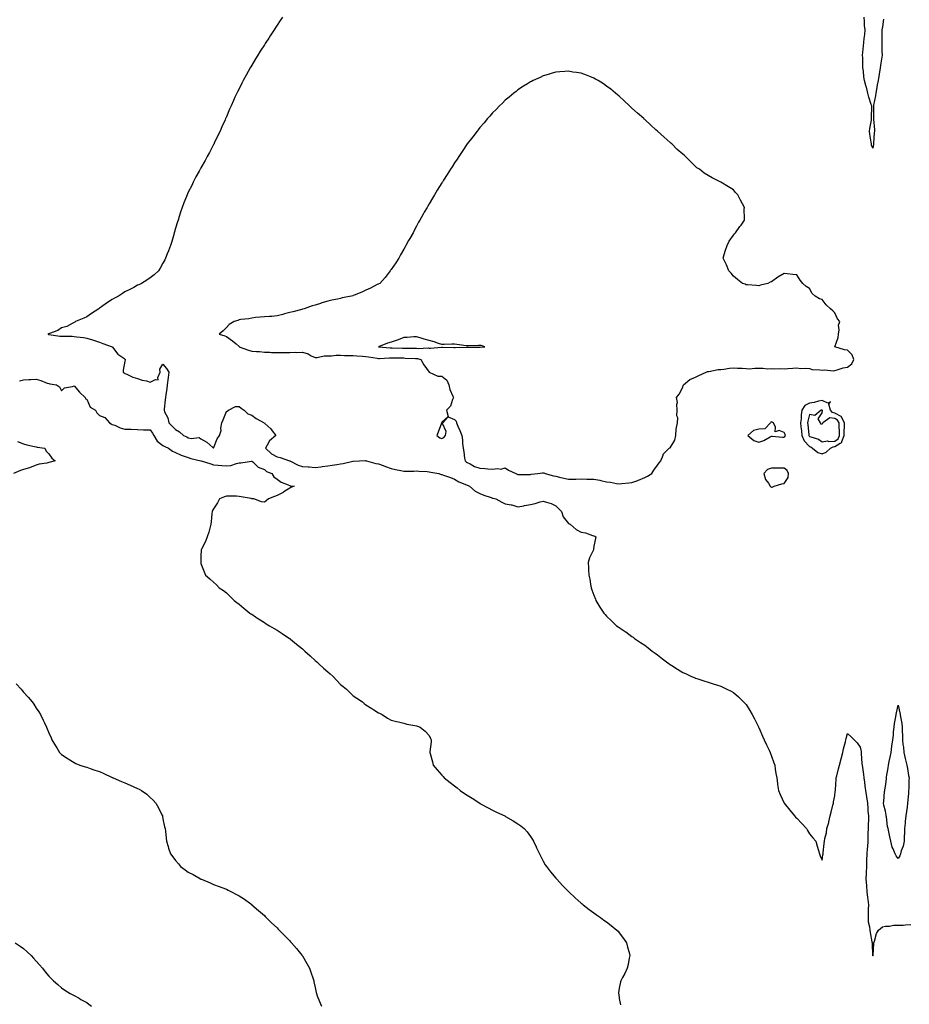
# Model space of a CAD drawing. Units: inches. Extents: x 955283 to 957923, y 7237178 to 7239818.
# Drawn here: x 956245 to 956947, y 7238143 to 7238920 of the extents above; entities that cross this region are included whole.
import ezdxf

# ---------------------------------------------------------------- set-up
doc = ezdxf.new("R2010")
doc.units = ezdxf.units.IN
doc.header["$MEASUREMENT"] = 0
doc.layers.add('Contour_95527237', color=7, linetype='Continuous', true_color=0x51b903)

msp = doc.modelspace()

# ---------------------------------------------------------------- linework, layer by layer
at = {"layer": 'Contour_95527237'}
for points in [[(956452.32, 7238921.92, 3180), (956450.63, 7238919.34, 3180), (956448.05, 7238915.54, 3180), (956446.59, 7238913.38, 3180), (956445.69, 7238911.92, 3180), (956442.69, 7238907.28, 3180), (956441.47, 7238905.34, 3180), (956439.31, 7238901.92, 3180), (956438.81, 7238901.16, 3180), (956438.05, 7238900.03, 3180), (956434.85, 7238895.12, 3180), (956432.77, 7238891.92, 3180), (956430.97, 7238889, 3180), (956428.05, 7238884.08, 3180), (956427.25, 7238882.72, 3180), (956426.8, 7238881.92, 3180), (956425.26, 7238879.13, 3180), (956423.67, 7238876.3, 3180), (956421.34, 7238871.92, 3180), (956420.22, 7238869.75, 3180), (956418.05, 7238865.41, 3180), (956416.89, 7238863.08, 3180), (956416.32, 7238861.92, 3180), (956414.86, 7238858.73, 3180), (956413.7, 7238856.27, 3180), (956411.77, 7238851.92, 3180), (956410.64, 7238849.33, 3180), (956408.05, 7238843.25, 3180), (956407.64, 7238842.33, 3180), (956407.47, 7238841.92, 3180), (956407.03, 7238840.9, 3180), (956404.59, 7238835.38, 3180), (956403.08, 7238831.92, 3180), (956401.47, 7238828.5, 3180), (956398.57, 7238822.44, 3180), (956398.32, 7238821.92, 3180), (956398.24, 7238821.73, 3180), (956398.05, 7238821.39, 3180), (956394.75, 7238815.22, 3180), (956392.96, 7238811.92, 3180), (956391.22, 7238808.75, 3180), (956388.05, 7238803.13, 3180), (956387.61, 7238802.36, 3180), (956387.36, 7238801.92, 3180), (956386.55, 7238800.42, 3180), (956384.09, 7238795.88, 3180), (956381.99, 7238791.92, 3180), (956380.73, 7238789.24, 3180), (956378.05, 7238783.81, 3180), (956377.43, 7238782.54, 3180), (956377.15, 7238781.92, 3180), (956376.56, 7238780.43, 3180), (956374.55, 7238775.42, 3180), (956373.16, 7238771.92, 3180), (956371.91, 7238768.06, 3180), (956370.83, 7238764.7, 3180), (956369.93, 7238761.92, 3180), (956369.51, 7238760.46, 3180), (956368.05, 7238755.5, 3180), (956367.25, 7238752.72, 3180), (956367.02, 7238751.92, 3180), (956366.59, 7238750.46, 3180), (956364.98, 7238744.99, 3180), (956364.09, 7238741.92, 3180), (956362.4, 7238737.57, 3180), (956361.49, 7238735.36, 3180), (956360.12, 7238731.92, 3180), (956359.46, 7238730.51, 3180), (956358.05, 7238727.78, 3180), (956355.91, 7238724.06, 3180), (956354.49, 7238721.92, 3180), (956351.17, 7238718.8, 3180), (956348.05, 7238716.4, 3180), (956345.45, 7238714.52, 3180), (956341.19, 7238711.92, 3180), (956339.07, 7238710.9, 3180), (956338.05, 7238710.47, 3180), (956334.96, 7238708.83, 3180), (956332.48, 7238707.49, 3180), (956328.05, 7238705.25, 3180), (956326.03, 7238703.94, 3180), (956322.96, 7238701.92, 3180), (956319.79, 7238700.18, 3180), (956318.05, 7238699.26, 3180), (956313.61, 7238696.36, 3180), (956309.66, 7238693.53, 3180), (956308.05, 7238692.39, 3180), (956307.77, 7238692.2, 3180), (956307.38, 7238691.92, 3180), (956301.66, 7238688.31, 3180), (956298.05, 7238685.58, 3180), (956295.57, 7238684.4, 3180), (956288.94, 7238681.92, 3180), (956288.54, 7238681.43, 3180), (956288.05, 7238681.01, 3180), (956286.46, 7238680.33, 3180), (956282.12, 7238677.85, 3180), (956278.05, 7238676.79, 3180), (956275.19, 7238674.78, 3180), (956268.57, 7238672.44, 3180), (956268.05, 7238672.19, 3180), (956267.87, 7238672.1, 3180), (956267.24, 7238671.92, 3180), (956267.89, 7238671.76, 3180), (956268.05, 7238671.75, 3180), (956268.23, 7238671.74, 3180), (956276.58, 7238670.45, 3180), (956278.05, 7238670.42, 3180), (956279.64, 7238670.33, 3180), (956286.33, 7238670.2, 3180), (956288.05, 7238670.11, 3180), (956290.09, 7238669.88, 3180), (956295.28, 7238669.15, 3180), (956298.05, 7238668.85, 3180), (956302.59, 7238667.38, 3180), (956303.27, 7238667.14, 3180), (956308.05, 7238665.64, 3180), (956310.72, 7238664.59, 3180), (956318.03, 7238661.94, 3180), (956318.05, 7238661.94, 3180), (956318.08, 7238661.92, 3180), (956318.22, 7238661.75, 3180), (956322.36, 7238656.23, 3180), (956327.1, 7238652.87, 3180), (956328.05, 7238652.13, 3180), (956328.19, 7238652.06, 3180), (956328.37, 7238651.92, 3180), (956328.27, 7238651.7, 3180), (956328.05, 7238650.68, 3180), (956326.56, 7238643.41, 3180), (956326.73, 7238641.92, 3180), (956327.55, 7238641.42, 3180), (956328.05, 7238640.95, 3180), (956329.68, 7238640.29, 3180), (956334.2, 7238638.07, 3180), (956338.05, 7238636.91, 3180), (956341.72, 7238635.59, 3180), (956344.97, 7238635, 3180), (956348.05, 7238634.15, 3180), (956352.22, 7238636.09, 3180), (956354.16, 7238635.81, 3180), (956353.89, 7238637.76, 3180), (956355.83, 7238641.92, 3180), (956355.67, 7238644.3, 3180), (956358.05, 7238648.18, 3180), (956360.93, 7238644.8, 3180), (956362.77, 7238641.92, 3180), (956362.17, 7238637.8, 3180), (956361.33, 7238631.92, 3180), (956361.01, 7238628.96, 3180), (956360.3, 7238624.17, 3180), (956360.03, 7238621.92, 3180), (956359.87, 7238620.1, 3180), (956358.99, 7238612.86, 3180), (956358.89, 7238611.92, 3180), (956359.31, 7238610.66, 3180), (956361.93, 7238605.8, 3180), (956362.61, 7238601.92, 3180), (956365.34, 7238599.21, 3180), (956368.05, 7238596.62, 3180), (956370.99, 7238594.86, 3180), (956374.32, 7238591.92, 3180), (956376.93, 7238590.8, 3180), (956378.05, 7238590.15, 3180), (956380.41, 7238589.56, 3180), (956386.59, 7238590.46, 3180), (956388.05, 7238589.25, 3180), (956392.77, 7238586.64, 3180), (956397.46, 7238582.51, 3180), (956398.05, 7238582.01, 3180), (956400.75, 7238589.22, 3180), (956402.58, 7238591.92, 3180), (956404.07, 7238595.9, 3180), (956403.82, 7238597.69, 3180), (956404.54, 7238601.92, 3180), (956405.52, 7238604.45, 3180), (956408.05, 7238610.83, 3180), (956408.78, 7238611.19, 3180), (956409.77, 7238611.92, 3180), (956415.18, 7238614.79, 3180), (956418.05, 7238614.78, 3180), (956419.67, 7238613.54, 3180), (956422.06, 7238611.92, 3180), (956425.09, 7238608.96, 3180), (956428.05, 7238607.92, 3180), (956431.47, 7238605.34, 3180), (956438, 7238601.92, 3180), (956438.05, 7238601.89, 3180), (956438.52, 7238601.45, 3180), (956443.26, 7238597.13, 3180), (956444.21, 7238595.76, 3180), (956447.09, 7238591.92, 3180), (956442.12, 7238587.85, 3180), (956440.38, 7238584.25, 3180), (956438.95, 7238581.92, 3180), (956443.71, 7238577.58, 3180), (956448.05, 7238575.2, 3180), (956450.62, 7238574.49, 3180), (956457.95, 7238572.02, 3180), (956458.05, 7238571.99, 3180), (956458.11, 7238571.98, 3180), (956458.21, 7238571.92, 3180), (956464.78, 7238568.65, 3180), (956468.05, 7238567.6, 3180), (956472.72, 7238567.25, 3180), (956473.35, 7238567.22, 3180), (956478.05, 7238566.84, 3180), (956482.67, 7238567.3, 3180), (956483.63, 7238567.5, 3180), (956488.05, 7238568.02, 3180), (956491.48, 7238568.49, 3180), (956495.34, 7238569.21, 3180), (956498.05, 7238569.62, 3180), (956500.08, 7238569.89, 3180), (956507.85, 7238571.72, 3180), (956508.05, 7238571.75, 3180), (956508.21, 7238571.76, 3180), (956513.05, 7238571.92, 3180), (956517.79, 7238572.18, 3180), (956518.05, 7238572.17, 3180), (956518.2, 7238572.07, 3180), (956518.66, 7238571.92, 3180), (956526.11, 7238569.98, 3180), (956528.05, 7238569.61, 3180), (956531.77, 7238568.2, 3180), (956533.6, 7238567.47, 3180), (956538.05, 7238565.91, 3180), (956541.41, 7238565.28, 3180), (956545.62, 7238564.35, 3180), (956548.05, 7238563.86, 3180), (956550.03, 7238563.9, 3180), (956556.02, 7238563.95, 3180), (956558.05, 7238564, 3180), (956559.97, 7238563.84, 3180), (956566.52, 7238563.45, 3180), (956568.05, 7238563.34, 3180), (956569.29, 7238563.16, 3180), (956575.56, 7238561.92, 3180), (956577.42, 7238561.3, 3180), (956578.05, 7238561.09, 3180), (956579.34, 7238560.63, 3180), (956585, 7238558.87, 3180), (956588.05, 7238557.62, 3180), (956591.57, 7238555.44, 3180), (956596.27, 7238553.7, 3180), (956598.05, 7238552.89, 3180), (956598.72, 7238552.59, 3180), (956599.86, 7238551.92, 3180), (956604.25, 7238548.12, 3180), (956608.05, 7238546.3, 3180), (956611.16, 7238545.03, 3180), (956616.93, 7238543.04, 3180), (956618.05, 7238542.62, 3180), (956618.61, 7238542.48, 3180), (956620.56, 7238541.92, 3180), (956625.44, 7238539.31, 3180), (956628.05, 7238538.2, 3180), (956632.75, 7238537.22, 3180), (956633.32, 7238537.19, 3180), (956638.05, 7238535.75, 3180), (956642.68, 7238536.55, 3180), (956643.33, 7238536.64, 3180), (956648.05, 7238537.56, 3180), (956651.55, 7238538.42, 3180), (956655.73, 7238539.6, 3180), (956658.05, 7238540.2, 3180), (956660.71, 7238539.26, 3180), (956664.41, 7238538.28, 3180), (956668.05, 7238536.59, 3180), (956670.35, 7238534.22, 3180), (956672.53, 7238531.92, 3180), (956673.86, 7238527.73, 3180), (956678.05, 7238522.59, 3180), (956678.46, 7238522.33, 3180), (956679.23, 7238521.92, 3180), (956684.09, 7238517.96, 3180), (956688.05, 7238515.82, 3180), (956691.32, 7238515.19, 3180), (956696.98, 7238512.99, 3180), (956698.05, 7238512.71, 3180), (956698.69, 7238512.56, 3180), (956699.64, 7238511.92, 3180), (956699.19, 7238510.78, 3180), (956698.05, 7238504.59, 3180), (956697.62, 7238502.35, 3180), (956697.62, 7238501.92, 3180), (956697.34, 7238501.21, 3180), (956694.59, 7238495.38, 3180), (956693.51, 7238491.92, 3180), (956693.83, 7238487.7, 3180), (956693.82, 7238486.15, 3180), (956694.04, 7238481.92, 3180), (956694.74, 7238478.61, 3180), (956695.38, 7238474.59, 3180), (956695.9, 7238471.92, 3180), (956696.48, 7238470.35, 3180), (956698.05, 7238465.99, 3180), (956699.14, 7238463.01, 3180), (956699.55, 7238461.92, 3180), (956701.98, 7238457.99, 3180), (956702.78, 7238456.65, 3180), (956705.88, 7238451.92, 3180), (956706.91, 7238450.78, 3180), (956708.05, 7238449.59, 3180), (956711.91, 7238445.78, 3180), (956715.9, 7238441.92, 3180), (956717.17, 7238441.04, 3180), (956718.05, 7238440.46, 3180), (956722.69, 7238437.28, 3180), (956723.12, 7238436.99, 3180), (956728.05, 7238433.54, 3180), (956728.94, 7238432.81, 3180), (956729.98, 7238431.92, 3180), (956734.89, 7238428.76, 3180), (956738.05, 7238426.65, 3180), (956740.75, 7238424.62, 3180), (956744.09, 7238421.92, 3180), (956746.42, 7238420.29, 3180), (956748.05, 7238419.08, 3180), (956752.04, 7238415.91, 3180), (956757.31, 7238411.92, 3180), (956757.74, 7238411.61, 3180), (956758.05, 7238411.39, 3180), (956759.51, 7238410.46, 3180), (956763.82, 7238407.69, 3180), (956768.05, 7238405.14, 3180), (956770.26, 7238404.13, 3180), (956775.11, 7238401.92, 3180), (956777.15, 7238401.02, 3180), (956778.05, 7238400.64, 3180), (956779.95, 7238400.02, 3180), (956784.61, 7238398.48, 3180), (956788.05, 7238397.35, 3180), (956792.2, 7238396.07, 3180), (956794.68, 7238395.29, 3180), (956798.05, 7238394.22, 3180), (956799.6, 7238393.47, 3180), (956802.86, 7238391.92, 3180), (956806.33, 7238390.2, 3180), (956808.05, 7238389.25, 3180), (956811.97, 7238385.84, 3180), (956816.11, 7238381.92, 3180), (956817.05, 7238380.92, 3180), (956818.05, 7238379.74, 3180), (956821.08, 7238374.95, 3180), (956822.79, 7238371.92, 3180), (956824.59, 7238368.46, 3180), (956827.83, 7238362.14, 3180), (956827.94, 7238361.92, 3180), (956827.97, 7238361.84, 3180), (956828.05, 7238361.69, 3180), (956830.98, 7238354.85, 3180), (956832.38, 7238351.92, 3180), (956834.07, 7238347.94, 3180), (956836.23, 7238343.74, 3180), (956837.1, 7238341.92, 3180), (956837.31, 7238341.18, 3180), (956838.05, 7238339.17, 3180), (956839.88, 7238333.75, 3180), (956840.64, 7238331.92, 3180), (956841.12, 7238328.85, 3180), (956841.61, 7238325.48, 3180), (956842.19, 7238321.92, 3180), (956842.84, 7238317.13, 3180), (956842.89, 7238316.76, 3180), (956843.55, 7238311.92, 3180), (956844.96, 7238308.83, 3180), (956848, 7238301.97, 3180), (956848.03, 7238301.9, 3180), (956848.05, 7238301.88, 3180), (956852.63, 7238296.5, 3180), (956856.3, 7238291.92, 3180), (956857.13, 7238291, 3180), (956858.05, 7238290.03, 3180), (956862.1, 7238285.97, 3180), (956865.72, 7238281.92, 3180), (956866.53, 7238280.4, 3180), (956868.05, 7238277.66, 3180), (956870.77, 7238274.64, 3180), (956873.05, 7238271.92, 3180), (956874.22, 7238268.09, 3180), (956875.21, 7238264.76, 3180), (956876.07, 7238261.92, 3180), (956876.46, 7238260.33, 3180), (956878.05, 7238256.92, 3180), (956878.69, 7238261.28, 3180), (956878.8, 7238261.92, 3180), (956878.87, 7238262.74, 3180), (956879.69, 7238270.28, 3180), (956879.81, 7238271.92, 3180), (956880.19, 7238274.06, 3180), (956881.36, 7238278.61, 3180), (956881.87, 7238281.92, 3180), (956883.23, 7238286.74, 3180), (956883.3, 7238287.17, 3180), (956884.47, 7238291.92, 3180), (956885.19, 7238294.78, 3180), (956886.54, 7238300.41, 3180), (956886.91, 7238301.92, 3180), (956887, 7238302.97, 3180), (956888.05, 7238307.85, 3180), (956888.42, 7238311.55, 3180), (956888.48, 7238311.92, 3180), (956888.55, 7238312.42, 3180), (956889.03, 7238320.94, 3180), (956889.17, 7238321.92, 3180), (956889.55, 7238323.42, 3180), (956890.97, 7238329, 3180), (956891.68, 7238331.92, 3180), (956892.99, 7238336.86, 3180), (956893.01, 7238336.96, 3180), (956894.39, 7238341.92, 3180), (956895.01, 7238344.96, 3180), (956896.47, 7238350.34, 3180), (956896.83, 7238351.92, 3180), (956896.96, 7238353.01, 3180), (956898.05, 7238356.81, 3180), (956900.65, 7238354.52, 3180), (956903.27, 7238351.92, 3180), (956905.7, 7238349.57, 3180), (956908.05, 7238346.24, 3180), (956908.73, 7238342.6, 3180), (956908.79, 7238341.92, 3180), (956908.87, 7238341.1, 3180), (956909.46, 7238333.33, 3180), (956909.59, 7238331.92, 3180), (956909.82, 7238330.15, 3180), (956910.63, 7238324.5, 3180), (956910.94, 7238321.92, 3180), (956911.36, 7238318.61, 3180), (956911.79, 7238315.66, 3180), (956912.26, 7238311.92, 3180), (956913.01, 7238306.96, 3180), (956913.02, 7238306.89, 3180), (956913.79, 7238301.92, 3180), (956914.13, 7238298, 3180), (956914.21, 7238295.76, 3180), (956914.52, 7238291.92, 3180), (956914.5, 7238288.37, 3180), (956914.38, 7238285.59, 3180), (956914.35, 7238281.92, 3180), (956914.2, 7238278.07, 3180), (956914.17, 7238275.8, 3180), (956914.02, 7238271.92, 3180), (956913.71, 7238267.58, 3180), (956913.63, 7238266.34, 3180), (956913.31, 7238261.92, 3180), (956913.12, 7238256.99, 3180), (956913.12, 7238256.85, 3180), (956912.91, 7238251.92, 3180), (956912.74, 7238247.23, 3180), (956912.72, 7238246.59, 3180), (956912.54, 7238241.92, 3180), (956912.91, 7238237.06, 3180), (956912.92, 7238236.79, 3180), (956913.33, 7238231.92, 3180), (956913.76, 7238227.63, 3180), (956914.05, 7238225.92, 3180), (956914.51, 7238221.92, 3180), (956914.41, 7238218.28, 3180), (956914.4, 7238215.57, 3180), (956914.3, 7238211.92, 3180), (956914.45, 7238208.32, 3180), (956915.5, 7238204.47, 3180), (956915.68, 7238201.92, 3180), (956915.97, 7238199.84, 3180), (956917.31, 7238192.66, 3180), (956917.42, 7238191.92, 3180), (956917.46, 7238191.33, 3180), (956917.85, 7238182.12, 3180), (956917.87, 7238181.92, 3180), (956918.05, 7238181.46, 3180), (956918.2, 7238181.77, 3180), (956918.25, 7238181.92, 3180), (956918.26, 7238182.13, 3180), (956918.71, 7238191.26, 3180), (956918.77, 7238191.92, 3180), (956919.22, 7238193.09, 3180), (956920.83, 7238199.14, 3180), (956922.38, 7238201.92, 3180), (956925.53, 7238204.44, 3180), (956928.05, 7238204.98, 3180), (956931.07, 7238204.94, 3180), (956934.31, 7238205.66, 3180), (956938.05, 7238205.64, 3180), (956942.01, 7238205.88, 3180), (956943.89, 7238206.08, 3180), (956948.05, 7238206.31, 3180)], [(956926.51, 7238920.38, 3180), (956925.55, 7238914.42, 3180), (956925.13, 7238911.92, 3180), (956925.11, 7238908.98, 3180), (956925.07, 7238904.9, 3180), (956925.05, 7238901.92, 3180), (956925.21, 7238899.08, 3180), (956925.14, 7238894.83, 3180), (956925.28, 7238891.92, 3180), (956924.83, 7238888.7, 3180), (956924.3, 7238885.67, 3180), (956923.83, 7238881.92, 3180), (956923.04, 7238876.93, 3180), (956923.04, 7238876.91, 3180), (956922.19, 7238871.92, 3180), (956921.44, 7238868.53, 3180), (956921, 7238864.87, 3180), (956920.45, 7238861.92, 3180), (956920.08, 7238859.89, 3180), (956918.64, 7238852.51, 3180), (956918.53, 7238851.92, 3180), (956918.52, 7238851.45, 3180), (956918.57, 7238842.44, 3180), (956918.57, 7238841.4, 3180), (956919.23, 7238833.1, 3180), (956919.24, 7238831.92, 3180), (956919.15, 7238830.82, 3180), (956918.57, 7238822.44, 3180), (956918.53, 7238821.92, 3180), (956918.47, 7238821.5, 3180), (956918.05, 7238818.57, 3180), (956917.05, 7238820.92, 3180), (956916.86, 7238821.92, 3180), (956916.72, 7238823.25, 3180), (956915.71, 7238829.58, 3180), (956915.49, 7238831.92, 3180), (956915.79, 7238834.18, 3180), (956916.88, 7238840.75, 3180), (956917.04, 7238841.92, 3180), (956917.09, 7238842.88, 3180), (956917.17, 7238851.04, 3180), (956917.21, 7238851.92, 3180), (956916.85, 7238853.12, 3180), (956914.95, 7238858.82, 3180), (956914.14, 7238861.92, 3180), (956912.96, 7238866.83, 3180), (956912.88, 7238867.09, 3180), (956911.59, 7238871.92, 3180), (956910.98, 7238874.85, 3180), (956910.61, 7238879.36, 3180), (956910.17, 7238881.92, 3180), (956910.05, 7238883.92, 3180), (956910.02, 7238889.95, 3180), (956909.92, 7238891.92, 3180), (956910.15, 7238894.02, 3180), (956910.7, 7238899.27, 3180), (956911.01, 7238901.92, 3180), (956911.22, 7238905.09, 3180), (956911.64, 7238908.33, 3180), (956911.86, 7238911.92, 3180), (956911.54, 7238915.41, 3180), (956911.44, 7238918.53, 3180), (956911.17, 7238921.92, 3180)], [(956244.94, 7238635.03, 3179), (956248.05, 7238635.8, 3179), (956252.15, 7238636.02, 3179), (956253.73, 7238636.24, 3179), (956258.05, 7238636.42, 3179), (956261.59, 7238635.46, 3179), (956266.59, 7238633.38, 3179), (956268.05, 7238632.88, 3179), (956268.9, 7238632.77, 3179), (956273.95, 7238631.92, 3179), (956276.36, 7238630.23, 3179), (956278.05, 7238627.31, 3179), (956280.31, 7238629.66, 3179), (956286.7, 7238630.57, 3179), (956288.05, 7238631.12, 3179), (956292.24, 7238626.11, 3179), (956296.63, 7238621.92, 3179), (956297.01, 7238620.88, 3179), (956298.05, 7238620.64, 3179), (956300.57, 7238614.44, 3179), (956304.72, 7238611.92, 3179), (956305.92, 7238609.79, 3179), (956308.05, 7238607.8, 3179), (956312.19, 7238606.06, 3179), (956316.01, 7238601.92, 3179), (956317.29, 7238601.16, 3179), (956318.05, 7238600.72, 3179), (956319.97, 7238600, 3179), (956324.19, 7238598.06, 3179), (956328.05, 7238596.98, 3179), (956333, 7238596.87, 3179), (956333.09, 7238596.88, 3179), (956338.05, 7238596.8, 3179), (956342.7, 7238596.57, 3179), (956343.4, 7238596.57, 3179), (956348.05, 7238596.35, 3179), (956349.87, 7238593.74, 3179), (956350.87, 7238591.92, 3179), (956353.51, 7238587.38, 3179), (956358.05, 7238583.97, 3179), (956359.42, 7238583.29, 3179), (956362.37, 7238581.92, 3179), (956365.66, 7238579.53, 3179), (956368.05, 7238578.59, 3179), (956372.47, 7238576.34, 3179), (956374, 7238575.97, 3179), (956378.05, 7238574.54, 3179), (956379.98, 7238573.85, 3179), (956388.03, 7238571.94, 3179), (956388.07, 7238571.94, 3179), (956388.19, 7238571.92, 3179), (956395.7, 7238569.57, 3179), (956398.05, 7238568.85, 3179), (956401.48, 7238568.49, 3179), (956404.49, 7238568.36, 3179), (956408.05, 7238567.93, 3179), (956411.59, 7238568.38, 3179), (956416.12, 7238569.99, 3179), (956418.05, 7238570.36, 3179), (956419.49, 7238570.48, 3179), (956427.95, 7238571.82, 3179), (956428.05, 7238571.83, 3179), (956428.84, 7238571.13, 3179), (956433.2, 7238567.07, 3179), (956438.05, 7238565.05, 3179), (956439.79, 7238563.66, 3179), (956443.92, 7238561.92, 3179), (956445.45, 7238559.32, 3179), (956448.05, 7238557.5, 3179), (956451.29, 7238555.16, 3179), (956456.94, 7238553.03, 3179), (956458.05, 7238552.51, 3179), (956458.45, 7238552.32, 3179), (956461.51, 7238551.92, 3179), (956459.02, 7238550.95, 3179), (956458.05, 7238550.5, 3179), (956454.22, 7238548.09, 3179), (956452.83, 7238547.14, 3179), (956448.05, 7238544.73, 3179), (956446.07, 7238543.9, 3179), (956441.37, 7238541.92, 3179), (956439.54, 7238540.43, 3179), (956438.05, 7238539.48, 3179), (956435.83, 7238539.7, 3179), (956429.87, 7238541.92, 3179), (956428.28, 7238542.15, 3179), (956428.05, 7238542.14, 3179), (956427.76, 7238542.21, 3179), (956419.64, 7238543.51, 3179), (956418.05, 7238543.91, 3179), (956415.96, 7238544.01, 3179), (956410.15, 7238544.02, 3179), (956408.05, 7238544.13, 3179), (956406.47, 7238543.5, 3179), (956402.53, 7238541.92, 3179), (956401.06, 7238538.91, 3179), (956398.05, 7238534.2, 3179), (956397.15, 7238532.82, 3179), (956396.84, 7238531.92, 3179), (956396.68, 7238530.55, 3179), (956396.19, 7238523.78, 3179), (956395.95, 7238521.92, 3179), (956395.02, 7238518.89, 3179), (956394.25, 7238515.72, 3179), (956392.85, 7238511.92, 3179), (956391.61, 7238508.36, 3179), (956388.51, 7238502.38, 3179), (956388.3, 7238501.92, 3179), (956388.3, 7238501.67, 3179), (956388.05, 7238496.92, 3179), (956387.86, 7238492.11, 3179), (956387.84, 7238491.92, 3179), (956387.86, 7238491.73, 3179), (956388.05, 7238491.1, 3179), (956390.55, 7238484.42, 3179), (956391.62, 7238481.92, 3179), (956395, 7238478.87, 3179), (956398.05, 7238476.18, 3179), (956400.31, 7238474.18, 3179), (956402.46, 7238471.92, 3179), (956405.75, 7238469.62, 3179), (956408.05, 7238467.77, 3179), (956411.13, 7238465, 3179), (956414.31, 7238461.92, 3179), (956416.43, 7238460.3, 3179), (956418.05, 7238459.01, 3179), (956421.88, 7238455.75, 3179), (956426.67, 7238451.92, 3179), (956427.46, 7238451.33, 3179), (956428.05, 7238450.95, 3179), (956431.1, 7238448.87, 3179), (956433.39, 7238447.26, 3179), (956438.05, 7238444.49, 3179), (956439.59, 7238443.46, 3179), (956442.13, 7238441.92, 3179), (956445.81, 7238439.68, 3179), (956448.05, 7238438.54, 3179), (956451.98, 7238435.85, 3179), (956457.91, 7238431.92, 3179), (956457.99, 7238431.86, 3179), (956458.05, 7238431.82, 3179), (956458.59, 7238431.38, 3179), (956463.49, 7238427.36, 3179), (956468.05, 7238423.71, 3179), (956469.03, 7238422.9, 3179), (956470.09, 7238421.92, 3179), (956474.2, 7238418.07, 3179), (956478.05, 7238414.61, 3179), (956479.5, 7238413.37, 3179), (956481.09, 7238411.92, 3179), (956484.65, 7238408.52, 3179), (956488.05, 7238405.47, 3179), (956490, 7238403.87, 3179), (956492.3, 7238401.92, 3179), (956495.02, 7238398.89, 3179), (956498.05, 7238395.69, 3179), (956500.14, 7238394.01, 3179), (956502.74, 7238391.92, 3179), (956505.41, 7238389.28, 3179), (956508.05, 7238386.72, 3179), (956510.93, 7238384.8, 3179), (956515.36, 7238381.92, 3179), (956516.79, 7238380.66, 3179), (956518.05, 7238379.59, 3179), (956522.74, 7238376.61, 3179), (956524.35, 7238375.62, 3179), (956528.05, 7238373.35, 3179), (956528.98, 7238372.85, 3179), (956531.04, 7238371.92, 3179), (956535.22, 7238369.09, 3179), (956538.05, 7238367.56, 3179), (956542.41, 7238366.28, 3179), (956543.92, 7238366.05, 3179), (956548.05, 7238365.05, 3179), (956550.44, 7238364.31, 3179), (956556.72, 7238363.25, 3179), (956558.05, 7238362.91, 3179), (956558.74, 7238362.61, 3179), (956560.83, 7238361.92, 3179), (956564.82, 7238358.69, 3179), (956568.05, 7238355.25, 3179), (956569.11, 7238352.98, 3179), (956569.65, 7238351.92, 3179), (956569.5, 7238350.47, 3179), (956568.63, 7238342.5, 3179), (956568.56, 7238341.92, 3179), (956568.71, 7238341.26, 3179), (956570.66, 7238334.53, 3179), (956571.17, 7238331.92, 3179), (956574.48, 7238328.35, 3179), (956578.05, 7238324.18, 3179), (956579.08, 7238322.95, 3179), (956579.83, 7238321.92, 3179), (956584.52, 7238318.39, 3179), (956588.05, 7238315.73, 3179), (956590.15, 7238314.02, 3179), (956592.62, 7238311.92, 3179), (956595.82, 7238309.69, 3179), (956598.05, 7238308.27, 3179), (956601.94, 7238305.81, 3179), (956608, 7238301.92, 3179), (956608.03, 7238301.9, 3179), (956608.05, 7238301.88, 3179), (956608.13, 7238301.84, 3179), (956614.47, 7238298.34, 3179), (956618.05, 7238296.43, 3179), (956621.13, 7238295, 3179), (956627.83, 7238291.92, 3179), (956627.97, 7238291.84, 3179), (956628.05, 7238291.78, 3179), (956628.38, 7238291.59, 3179), (956634.28, 7238288.15, 3179), (956638.05, 7238285.63, 3179), (956640.29, 7238284.16, 3179), (956643.12, 7238281.92, 3179), (956645.38, 7238279.25, 3179), (956648.05, 7238275.65, 3179), (956649.54, 7238273.41, 3179), (956650.45, 7238271.92, 3179), (956652.45, 7238267.52, 3179), (956652.82, 7238266.69, 3179), (956655.01, 7238261.92, 3179), (956656.04, 7238259.91, 3179), (956658.05, 7238256.24, 3179), (956659.54, 7238253.41, 3179), (956660.52, 7238251.92, 3179), (956663.85, 7238247.72, 3179), (956668.05, 7238242.93, 3179), (956668.48, 7238242.35, 3179), (956668.83, 7238241.92, 3179), (956673.26, 7238237.13, 3179), (956678.05, 7238232.21, 3179), (956678.19, 7238232.06, 3179), (956678.32, 7238231.92, 3179), (956683.33, 7238227.2, 3179), (956688.05, 7238223.05, 3179), (956688.67, 7238222.54, 3179), (956689.44, 7238221.92, 3179), (956694.25, 7238218.12, 3179), (956698.05, 7238215.47, 3179), (956700.13, 7238214, 3179), (956703.25, 7238211.92, 3179), (956705.89, 7238209.76, 3179), (956708.05, 7238208.25, 3179), (956711.53, 7238205.4, 3179), (956716.17, 7238201.92, 3179), (956717.02, 7238200.89, 3179), (956718.05, 7238199.83, 3179), (956721.28, 7238195.15, 3179), (956723.64, 7238191.92, 3179), (956724.49, 7238188.36, 3179), (956725.78, 7238184.19, 3179), (956726.35, 7238181.92, 3179), (956725.85, 7238179.72, 3179), (956725.13, 7238174.84, 3179), (956724.36, 7238171.92, 3179), (956722.29, 7238167.68, 3179), (956720.63, 7238164.5, 3179), (956719.32, 7238161.92, 3179), (956719.03, 7238160.94, 3179), (956718.05, 7238156.06, 3179), (956717.49, 7238152.48, 3179), (956717.45, 7238151.92, 3179), (956717.56, 7238151.43, 3179), (956718.05, 7238147.78, 3179), (956718.92, 7238142.79, 3179)], [(956243.42, 7238587.29, 3178), (956248.05, 7238585.34, 3178), (956250.68, 7238584.55, 3178), (956256.7, 7238583.27, 3178), (956258.05, 7238582.91, 3178), (956258.95, 7238582.82, 3178), (956264.89, 7238581.92, 3178), (956265.81, 7238579.68, 3178), (956268.05, 7238577.57, 3178), (956270.35, 7238574.22, 3178), (956272.9, 7238571.92, 3178), (956269.03, 7238570.94, 3178), (956268.05, 7238570.71, 3178), (956266.41, 7238570.28, 3178), (956260.49, 7238569.48, 3178), (956258.05, 7238568.6, 3178), (956253.28, 7238566.69, 3178), (956252.69, 7238566.56, 3178), (956248.05, 7238565.16, 3178), (956245.57, 7238564.4, 3178), (956240.1, 7238561.92, 3178)], [(956242.21, 7238396.08, 3178), (956246.11, 7238391.92, 3178), (956246.97, 7238390.84, 3178), (956248.05, 7238389.62, 3178), (956251.7, 7238385.57, 3178), (956254.81, 7238381.92, 3178), (956256.09, 7238379.96, 3178), (956258.05, 7238376.96, 3178), (956260.14, 7238374.01, 3178), (956261.46, 7238371.92, 3178), (956263.64, 7238367.51, 3178), (956264.65, 7238365.32, 3178), (956266.27, 7238361.92, 3178), (956266.81, 7238360.68, 3178), (956268.05, 7238357.33, 3178), (956269.76, 7238353.63, 3178), (956270.5, 7238351.92, 3178), (956273.39, 7238347.26, 3178), (956274.27, 7238345.7, 3178), (956276.47, 7238341.92, 3178), (956277.27, 7238341.14, 3178), (956278.05, 7238340.32, 3178), (956282.42, 7238337.55, 3178), (956283.19, 7238337.06, 3178), (956288.05, 7238333.93, 3178), (956289.42, 7238333.29, 3178), (956292.48, 7238331.92, 3178), (956296.78, 7238330.65, 3178), (956298.05, 7238330.3, 3178), (956300.52, 7238329.45, 3178), (956304.25, 7238328.12, 3178), (956308.05, 7238326.88, 3178), (956311.39, 7238325.26, 3178), (956317.37, 7238322.6, 3178), (956318.05, 7238322.29, 3178), (956318.29, 7238322.16, 3178), (956318.78, 7238321.92, 3178), (956325.25, 7238319.12, 3178), (956328.05, 7238317.92, 3178), (956332.27, 7238316.14, 3178), (956335.17, 7238314.8, 3178), (956338.05, 7238313.5, 3178), (956339.16, 7238313.03, 3178), (956341.24, 7238311.92, 3178), (956345.23, 7238309.1, 3178), (956348.05, 7238306.54, 3178), (956350.46, 7238304.33, 3178), (956352.56, 7238301.92, 3178), (956354.53, 7238298.4, 3178), (956357.22, 7238292.75, 3178), (956357.63, 7238291.92, 3178), (956357.69, 7238291.56, 3178), (956358.05, 7238289.6, 3178), (956359.4, 7238283.27, 3178), (956359.73, 7238281.92, 3178), (956359.99, 7238279.98, 3178), (956360.57, 7238274.44, 3178), (956360.88, 7238271.92, 3178), (956362.12, 7238267.85, 3178), (956362.51, 7238266.38, 3178), (956364.01, 7238261.92, 3178), (956365.78, 7238259.65, 3178), (956368.05, 7238256.65, 3178), (956370.25, 7238254.12, 3178), (956371.94, 7238251.92, 3178), (956375.55, 7238249.42, 3178), (956378.05, 7238247.52, 3178), (956381.79, 7238245.66, 3178), (956387.6, 7238242.37, 3178), (956388.05, 7238242.13, 3178), (956388.2, 7238242.07, 3178), (956388.51, 7238241.92, 3178), (956395.35, 7238239.22, 3178), (956398.05, 7238237.9, 3178), (956402.51, 7238236.38, 3178), (956404.44, 7238235.53, 3178), (956408.05, 7238234.1, 3178), (956409.5, 7238233.37, 3178), (956412.03, 7238231.92, 3178), (956416.11, 7238229.98, 3178), (956418.05, 7238228.95, 3178), (956422.29, 7238226.16, 3178), (956427.36, 7238222.61, 3178), (956428.05, 7238222.13, 3178), (956428.17, 7238222.04, 3178), (956428.28, 7238221.92, 3178), (956433.53, 7238217.4, 3178), (956438.05, 7238213.3, 3178), (956438.72, 7238212.59, 3178), (956439.36, 7238211.92, 3178), (956443.76, 7238207.63, 3178), (956448.05, 7238203.55, 3178), (956448.85, 7238202.72, 3178), (956449.61, 7238201.92, 3178), (956453.85, 7238197.72, 3178), (956458.05, 7238193.44, 3178), (956458.78, 7238192.65, 3178), (956459.4, 7238191.92, 3178), (956463.39, 7238187.26, 3178), (956466.53, 7238183.44, 3178), (956467.79, 7238181.92, 3178), (956467.89, 7238181.76, 3178), (956468.05, 7238181.52, 3178), (956471.62, 7238175.49, 3178), (956473.59, 7238171.92, 3178), (956474.75, 7238168.62, 3178), (956476.47, 7238163.5, 3178), (956477.01, 7238161.92, 3178), (956477.15, 7238161.02, 3178), (956478.05, 7238156.5, 3178), (956478.88, 7238152.75, 3178), (956479.11, 7238151.92, 3178), (956479.83, 7238150.14, 3178), (956481.55, 7238145.42, 3178), (956483.16, 7238141.92, 3178)], [(956241.48, 7238191.92, 3177), (956245.3, 7238189.17, 3177), (956248.05, 7238187.22, 3177), (956250.85, 7238184.72, 3177), (956254.09, 7238181.92, 3177), (956255.94, 7238179.81, 3177), (956258.05, 7238177.4, 3177), (956260.61, 7238174.48, 3177), (956263.03, 7238171.92, 3177), (956265.18, 7238169.05, 3177), (956268.05, 7238165.41, 3177), (956269.8, 7238163.67, 3177), (956271.74, 7238161.92, 3177), (956275.01, 7238158.88, 3177), (956278.05, 7238156.27, 3177), (956280.64, 7238154.51, 3177), (956284.74, 7238151.92, 3177), (956286.91, 7238150.78, 3177), (956288.05, 7238150.16, 3177), (956291.91, 7238148.06, 3177), (956293.38, 7238147.25, 3177), (956298.05, 7238144.69, 3177), (956299.62, 7238143.49, 3177), (956301.64, 7238141.92, 3177)]]:
    msp.add_polyline3d(points, dxfattribs=at)
for points in [[(956738.05, 7238558.81, 3181), (956740.18, 7238559.79, 3181), (956743.79, 7238561.92, 3181), (956745.23, 7238564.74, 3181), (956748.05, 7238568.61, 3181), (956749.52, 7238570.45, 3181), (956750.87, 7238571.92, 3181), (956752.67, 7238576.54, 3181), (956752.77, 7238577.2, 3181), (956757.25, 7238581.92, 3181), (956757.79, 7238582.18, 3181), (956758.05, 7238582.2, 3181), (956761.8, 7238588.17, 3181), (956762.52, 7238591.92, 3181), (956763.01, 7238596.88, 3181), (956762.99, 7238596.98, 3181), (956763.88, 7238601.92, 3181), (956764.18, 7238605.79, 3181), (956763.52, 7238607.39, 3181), (956763.66, 7238611.92, 3181), (956763.39, 7238616.58, 3181), (956764.05, 7238617.92, 3181), (956763.21, 7238621.92, 3181), (956765.29, 7238624.68, 3181), (956768.05, 7238630.11, 3181), (956768.51, 7238631.46, 3181), (956768.68, 7238631.92, 3181), (956773.8, 7238636.17, 3181), (956778.05, 7238638.07, 3181), (956780.78, 7238639.19, 3181), (956786.66, 7238641.92, 3181), (956787.64, 7238642.33, 3181), (956788.05, 7238642.42, 3181), (956788.6, 7238642.47, 3181), (956796.01, 7238643.96, 3181), (956798.05, 7238644.12, 3181), (956800.47, 7238644.34, 3181), (956804.86, 7238645.11, 3181), (956808.05, 7238645.37, 3181), (956811.3, 7238645.17, 3181), (956814.94, 7238645.03, 3181), (956818.05, 7238644.86, 3181), (956820.79, 7238644.66, 3181), (956824.82, 7238645.15, 3181), (956828.05, 7238645, 3181), (956831.19, 7238645.06, 3181), (956835.32, 7238644.65, 3181), (956838.05, 7238644.72, 3181), (956840.8, 7238644.67, 3181), (956845.27, 7238644.7, 3181), (956848.05, 7238644.65, 3181), (956851.01, 7238644.88, 3181), (956854.92, 7238645.05, 3181), (956858.05, 7238645.31, 3181), (956861.06, 7238644.93, 3181), (956864.9, 7238645.07, 3181), (956868.05, 7238644.78, 3181), (956870.1, 7238643.97, 3181), (956876.17, 7238643.8, 3181), (956878.05, 7238643.38, 3181), (956879.82, 7238643.69, 3181), (956887, 7238642.97, 3181), (956888.05, 7238643.35, 3181), (956889.92, 7238643.79, 3181), (956894.75, 7238645.22, 3181), (956898.05, 7238645.88, 3181), (956901.52, 7238648.45, 3181), (956902.98, 7238651.92, 3181), (956901.83, 7238655.7, 3181), (956898.05, 7238659.18, 3181), (956895.78, 7238659.65, 3181), (956888.14, 7238661.92, 3181), (956888.15, 7238662.02, 3181), (956890.76, 7238669.21, 3181), (956890.87, 7238671.92, 3181), (956891.44, 7238675.31, 3181), (956890.92, 7238679.05, 3181), (956891.95, 7238681.92, 3181), (956890.21, 7238684.08, 3181), (956888.05, 7238688.83, 3181), (956886.51, 7238690.38, 3181), (956884.77, 7238691.92, 3181), (956881.19, 7238695.06, 3181), (956878.05, 7238699.12, 3181), (956875.85, 7238699.72, 3181), (956872.58, 7238701.92, 3181), (956870.23, 7238704.1, 3181), (956868.05, 7238707.97, 3181), (956865.57, 7238709.44, 3181), (956862.7, 7238711.92, 3181), (956860.66, 7238714.53, 3181), (956858.05, 7238718.74, 3181), (956855, 7238718.87, 3181), (956850.4, 7238719.57, 3181), (956848.05, 7238719.66, 3181), (956843.05, 7238716.92, 3181), (956838.05, 7238713.3, 3181), (956837.09, 7238712.88, 3181), (956835.19, 7238711.92, 3181), (956829.33, 7238710.64, 3181), (956828.05, 7238710.13, 3181), (956826.38, 7238710.25, 3181), (956819.12, 7238710.85, 3181), (956818.05, 7238710.92, 3181), (956817.34, 7238711.21, 3181), (956815.23, 7238711.92, 3181), (956811.17, 7238715.04, 3181), (956808.05, 7238717.63, 3181), (956806.17, 7238720.05, 3181), (956804.5, 7238721.92, 3181), (956802.69, 7238726.56, 3181), (956801.8, 7238728.17, 3181), (956800.05, 7238731.92, 3181), (956800.86, 7238734.73, 3181), (956801.8, 7238738.17, 3181), (956803.17, 7238741.92, 3181), (956804.83, 7238745.14, 3181), (956808.05, 7238749.92, 3181), (956808.98, 7238750.99, 3181), (956809.78, 7238751.92, 3181), (956813.25, 7238756.72, 3181), (956814.05, 7238757.92, 3181), (956816.76, 7238761.92, 3181), (956816.88, 7238763.09, 3181), (956816.66, 7238770.53, 3181), (956816.7, 7238771.92, 3181), (956815.28, 7238774.69, 3181), (956813.67, 7238777.55, 3181), (956811.54, 7238781.92, 3181), (956809.8, 7238783.67, 3181), (956808.05, 7238785.67, 3181), (956804.26, 7238788.13, 3181), (956798.05, 7238791.92, 3181), (956791.34, 7238795.21, 3181), (956788.05, 7238797.12, 3181), (956785.07, 7238798.94, 3181), (956781.29, 7238801.92, 3181), (956779.3, 7238803.17, 3181), (956778.05, 7238804.19, 3181), (956770.32, 7238811.92, 3181), (956769.09, 7238812.96, 3181), (956768.05, 7238813.85, 3181), (956763.81, 7238817.68, 3181), (956759.43, 7238821.92, 3181), (956758.67, 7238822.55, 3181), (956758.05, 7238823.11, 3181), (956753.37, 7238827.24, 3181), (956748.22, 7238831.92, 3181), (956748.05, 7238832.07, 3181), (956746.8, 7238833.17, 3181), (956742.82, 7238836.69, 3181), (956738.05, 7238841.3, 3181), (956737.73, 7238841.6, 3181), (956737.41, 7238841.92, 3181), (956732.38, 7238846.25, 3181), (956728.05, 7238850.2, 3181), (956727.14, 7238851.01, 3181), (956726.2, 7238851.92, 3181), (956721.95, 7238855.82, 3181), (956718.05, 7238859.49, 3181), (956716.72, 7238860.59, 3181), (956715.17, 7238861.92, 3181), (956711.23, 7238865.1, 3181), (956708.05, 7238867.59, 3181), (956705.47, 7238869.34, 3181), (956701.24, 7238871.92, 3181), (956699.26, 7238873.13, 3181), (956698.05, 7238873.84, 3181), (956694.92, 7238875.05, 3181), (956692.28, 7238876.15, 3181), (956688.05, 7238877.68, 3181), (956684.38, 7238878.25, 3181), (956681.29, 7238878.68, 3181), (956678.05, 7238879.22, 3181), (956675.19, 7238879.06, 3181), (956671.21, 7238878.76, 3181), (956668.05, 7238878.59, 3181), (956663.35, 7238877.22, 3181), (956662.89, 7238877.08, 3181), (956658.05, 7238875.7, 3181), (956655.51, 7238874.46, 3181), (956650, 7238871.92, 3181), (956648.67, 7238871.3, 3181), (956648.05, 7238871.03, 3181), (956645.55, 7238869.42, 3181), (956642.52, 7238867.45, 3181), (956638.05, 7238864.62, 3181), (956636.59, 7238863.38, 3181), (956634.8, 7238861.92, 3181), (956631.14, 7238858.83, 3181), (956628.05, 7238856.39, 3181), (956625.81, 7238854.16, 3181), (956623.53, 7238851.92, 3181), (956620.81, 7238849.16, 3181), (956618.05, 7238846.38, 3181), (956616, 7238843.97, 3181), (956614.18, 7238841.92, 3181), (956611.37, 7238838.6, 3181), (956608.05, 7238834.83, 3181), (956606.8, 7238833.17, 3181), (956605.82, 7238831.92, 3181), (956602.46, 7238827.51, 3181), (956598.05, 7238821.92, 3181), (956594.05, 7238815.92, 3181), (956591.38, 7238811.92, 3181), (956590.03, 7238809.94, 3181), (956588.05, 7238807.02, 3181), (956586.1, 7238803.87, 3181), (956584.86, 7238801.92, 3181), (956582.22, 7238797.75, 3181), (956579.39, 7238793.26, 3181), (956578.54, 7238791.92, 3181), (956578.33, 7238791.64, 3181), (956578.05, 7238791.22, 3181), (956574.47, 7238785.5, 3181), (956572.29, 7238781.92, 3181), (956570.67, 7238779.3, 3181), (956568.05, 7238774.83, 3181), (956567, 7238772.97, 3181), (956566.42, 7238771.92, 3181), (956564.14, 7238768.01, 3181), (956563.33, 7238766.64, 3181), (956560.69, 7238761.92, 3181), (956559.75, 7238760.22, 3181), (956558.05, 7238757.01, 3181), (956556.27, 7238753.7, 3181), (956555.34, 7238751.92, 3181), (956552.71, 7238747.26, 3181), (956551.86, 7238745.73, 3181), (956549.75, 7238741.92, 3181), (956549.14, 7238740.83, 3181), (956548.05, 7238738.9, 3181), (956545.5, 7238734.47, 3181), (956544.06, 7238731.92, 3181), (956541.68, 7238728.29, 3181), (956538.05, 7238722.89, 3181), (956537.66, 7238722.31, 3181), (956537.39, 7238721.92, 3181), (956534.8, 7238718.67, 3181), (956533.26, 7238716.71, 3181), (956529.04, 7238711.92, 3181), (956528.38, 7238711.59, 3181), (956528.05, 7238711.43, 3181), (956527.11, 7238710.98, 3181), (956521.68, 7238708.29, 3181), (956518.05, 7238706.6, 3181), (956514.83, 7238705.14, 3181), (956508.77, 7238702.64, 3181), (956508.05, 7238702.34, 3181), (956507.75, 7238702.22, 3181), (956506.91, 7238701.92, 3181), (956499.54, 7238700.43, 3181), (956498.05, 7238700.1, 3181), (956495.68, 7238699.55, 3181), (956491.26, 7238698.71, 3181), (956488.05, 7238697.85, 3181), (956483.39, 7238696.58, 3181), (956482.34, 7238696.21, 3181), (956478.05, 7238694.9, 3181), (956475.77, 7238694.2, 3181), (956469.34, 7238691.92, 3181), (956468.34, 7238691.63, 3181), (956468.05, 7238691.52, 3181), (956467.51, 7238691.38, 3181), (956460.41, 7238689.56, 3181), (956458.05, 7238688.93, 3181), (956453.97, 7238687.84, 3181), (956452.51, 7238687.46, 3181), (956448.05, 7238686.23, 3181), (956444.04, 7238685.93, 3181), (956442.04, 7238685.91, 3181), (956438.05, 7238685.65, 3181), (956434.73, 7238685.24, 3181), (956431.08, 7238684.95, 3181), (956428.05, 7238684.61, 3181), (956425.85, 7238684.12, 3181), (956419.51, 7238683.38, 3181), (956418.05, 7238683.12, 3181), (956417.17, 7238682.8, 3181), (956414.35, 7238681.92, 3181), (956410.32, 7238679.65, 3181), (956408.05, 7238677.1, 3181), (956405.47, 7238674.5, 3181), (956402.33, 7238671.92, 3181), (956406.84, 7238670.71, 3181), (956408.05, 7238670.01, 3181), (956412.9, 7238666.77, 3181), (956415.77, 7238664.2, 3181), (956418.05, 7238662.18, 3181), (956418.21, 7238662.08, 3181), (956418.28, 7238661.92, 3181), (956425.45, 7238659.32, 3181), (956428.05, 7238658.43, 3181), (956431.84, 7238658.13, 3181), (956434.25, 7238658.12, 3181), (956438.05, 7238657.76, 3181), (956442.26, 7238657.71, 3181), (956443.65, 7238657.52, 3181), (956448.05, 7238657.48, 3181), (956452.52, 7238657.45, 3181), (956453.51, 7238657.38, 3181), (956458.05, 7238657.35, 3181), (956462.28, 7238657.69, 3181), (956463.68, 7238657.55, 3181), (956468.05, 7238657.8, 3181), (956472.51, 7238656.38, 3181), (956475.06, 7238654.91, 3181), (956478.05, 7238653.49, 3181), (956479.66, 7238653.53, 3181), (956485.18, 7238654.79, 3181), (956488.05, 7238654.84, 3181), (956491.03, 7238654.9, 3181), (956494.73, 7238655.24, 3181), (956498.05, 7238655.3, 3181), (956501.31, 7238655.18, 3181), (956504.86, 7238655.11, 3181), (956508.05, 7238655.01, 3181), (956510.99, 7238654.86, 3181), (956515.44, 7238654.53, 3181), (956518.05, 7238654.4, 3181), (956520.25, 7238654.12, 3181), (956527.12, 7238652.85, 3181), (956528.05, 7238652.72, 3181), (956528.84, 7238652.71, 3181), (956536.71, 7238653.26, 3181), (956538.05, 7238653.25, 3181), (956539.35, 7238653.22, 3181), (956546.81, 7238653.16, 3181), (956548.05, 7238653.13, 3181), (956549.23, 7238653.1, 3181), (956557.23, 7238652.74, 3181), (956558.05, 7238652.72, 3181), (956558.78, 7238652.65, 3181), (956561.56, 7238651.92, 3181), (956563.79, 7238647.66, 3181), (956568.05, 7238641.99, 3181), (956568.09, 7238641.96, 3181), (956568.12, 7238641.92, 3181), (956574.85, 7238638.72, 3181), (956578.05, 7238638.65, 3181), (956581.86, 7238635.73, 3181), (956583.65, 7238631.92, 3181), (956584.34, 7238628.21, 3181), (956586.85, 7238623.12, 3181), (956587.23, 7238621.92, 3181), (956586.49, 7238620.36, 3181), (956584.97, 7238615, 3181), (956581.81, 7238611.92, 3181), (956582.98, 7238606.99, 3181), (956578.05, 7238602.38, 3181), (956577.91, 7238602.06, 3181), (956577.87, 7238601.92, 3181), (956577.78, 7238601.65, 3181), (956575.24, 7238594.73, 3181), (956574.23, 7238591.92, 3181), (956576.35, 7238590.22, 3181), (956578.05, 7238589.58, 3181), (956579.63, 7238590.34, 3181), (956580.93, 7238591.92, 3181), (956581.36, 7238595.23, 3181), (956578.46, 7238601.51, 3181), (956578.74, 7238601.92, 3181), (956583.17, 7238606.8, 3181), (956588.05, 7238604.69, 3181), (956589.28, 7238603.15, 3181), (956589.5, 7238601.92, 3181), (956590.64, 7238599.33, 3181), (956592.12, 7238595.99, 3181), (956593.94, 7238591.92, 3181), (956594.47, 7238588.34, 3181), (956594.38, 7238585.59, 3181), (956594.77, 7238581.92, 3181), (956595.31, 7238579.18, 3181), (956595.99, 7238573.98, 3181), (956596.35, 7238571.92, 3181), (956597.31, 7238571.18, 3181), (956598.05, 7238570.8, 3181), (956600.28, 7238569.69, 3181), (956603.73, 7238567.6, 3181), (956608.05, 7238566.23, 3181), (956612.09, 7238565.96, 3181), (956614.2, 7238565.77, 3181), (956618.05, 7238565.49, 3181), (956622.15, 7238566.02, 3181), (956624.64, 7238565.33, 3181), (956628.05, 7238566.53, 3181), (956630.72, 7238564.59, 3181), (956636.3, 7238561.92, 3181), (956637.49, 7238561.36, 3181), (956638.05, 7238561.2, 3181), (956638.73, 7238561.24, 3181), (956647.42, 7238561.29, 3181), (956648.05, 7238561.31, 3181), (956648.6, 7238561.37, 3181), (956653.88, 7238561.92, 3181), (956657.5, 7238562.47, 3181), (956658.05, 7238562.64, 3181), (956658.57, 7238562.44, 3181), (956659.55, 7238561.92, 3181), (956666.26, 7238560.13, 3181), (956668.05, 7238559.81, 3181), (956670.8, 7238559.17, 3181), (956674.38, 7238558.25, 3181), (956678.05, 7238557.44, 3181), (956682.4, 7238557.57, 3181), (956683.69, 7238557.56, 3181), (956688.05, 7238557.69, 3181), (956692.41, 7238557.56, 3181), (956693.76, 7238557.63, 3181), (956698.05, 7238557.48, 3181), (956702.77, 7238556.64, 3181), (956703.53, 7238556.44, 3181), (956708.05, 7238555.51, 3181), (956711.18, 7238555.05, 3181), (956715.83, 7238554.14, 3181), (956718.05, 7238553.79, 3181), (956720.16, 7238554.03, 3181), (956725.46, 7238554.51, 3181), (956728.05, 7238554.84, 3181), (956732.62, 7238556.49, 3181), (956733.28, 7238556.69, 3181)], [(956608.05, 7238661.57, 3182), (956608.41, 7238661.56, 3182), (956611.89, 7238661.92, 3182), (956609.02, 7238662.89, 3182), (956608.05, 7238662.99, 3182), (956606.96, 7238663.01, 3182), (956598.7, 7238662.57, 3182), (956598.05, 7238662.59, 3182), (956597.3, 7238662.67, 3182), (956589.96, 7238663.83, 3182), (956588.05, 7238664.02, 3182), (956585.95, 7238664.02, 3182), (956579.89, 7238663.76, 3182), (956578.05, 7238663.76, 3182), (956575.42, 7238664.55, 3182), (956572.04, 7238665.91, 3182), (956568.05, 7238666.8, 3182), (956564.06, 7238667.93, 3182), (956561.04, 7238668.93, 3182), (956558.05, 7238669.85, 3182), (956555.91, 7238669.78, 3182), (956550.57, 7238669.4, 3182), (956548.05, 7238669.33, 3182), (956543.6, 7238667.47, 3182), (956542.87, 7238667.1, 3182), (956538.05, 7238665.63, 3182), (956535.06, 7238664.91, 3182), (956528.13, 7238661.92, 3182), (956537.29, 7238661.16, 3182), (956538.05, 7238661.16, 3182), (956538.83, 7238661.14, 3182), (956546.99, 7238660.86, 3182), (956548.05, 7238660.83, 3182), (956549.16, 7238660.81, 3182), (956556.95, 7238660.82, 3182), (956558.05, 7238660.79, 3182), (956559.3, 7238660.67, 3182), (956567.14, 7238661.01, 3182), (956568.05, 7238660.89, 3182), (956569.06, 7238660.91, 3182), (956577.72, 7238661.59, 3182), (956578.05, 7238661.6, 3182), (956578.44, 7238661.53, 3182), (956587.57, 7238661.44, 3182), (956588.05, 7238661.3, 3182), (956588.67, 7238661.3, 3182), (956597.85, 7238661.72, 3182), (956598.25, 7238661.72, 3182), (956607.7, 7238661.57, 3182)], [(956878.05, 7238577.61, 3181), (956881.18, 7238578.79, 3181), (956884.74, 7238581.92, 3181), (956886.83, 7238583.14, 3181), (956888.05, 7238583.21, 3181), (956892.16, 7238586.03, 3181), (956893.45, 7238586.52, 3181), (956893.46, 7238587.33, 3181), (956895.41, 7238591.92, 3181), (956895.36, 7238594.61, 3181), (956895.72, 7238599.59, 3181), (956895.67, 7238601.92, 3181), (956893.01, 7238606.88, 3181), (956888.05, 7238609.71, 3181), (956886.14, 7238610.01, 3181), (956884.74, 7238611.92, 3181), (956883.36, 7238616.61, 3181), (956884.56, 7238618.43, 3181), (956882.54, 7238617.43, 3181), (956878.05, 7238619.64, 3181), (956875.17, 7238619.04, 3181), (956871.88, 7238618.09, 3181), (956868.05, 7238617.43, 3181), (956864.27, 7238615.7, 3181), (956862.15, 7238611.92, 3181), (956861.59, 7238608.38, 3181), (956861.38, 7238605.25, 3181), (956860.92, 7238601.92, 3181), (956861.28, 7238598.69, 3181), (956861.66, 7238595.53, 3181), (956862.04, 7238591.92, 3181), (956863.77, 7238587.64, 3181), (956868.05, 7238583.34, 3181), (956869.04, 7238582.91, 3181), (956870.31, 7238581.92, 3181), (956874.58, 7238578.45, 3181)], [(956888.05, 7238587.5, 3182), (956890.68, 7238589.29, 3182), (956891.79, 7238591.92, 3182), (956891.73, 7238595.6, 3182), (956891.42, 7238598.55, 3182), (956891.35, 7238601.92, 3182), (956890.2, 7238604.07, 3182), (956888.05, 7238605.29, 3182), (956884.06, 7238605.91, 3182), (956878.56, 7238601.92, 3182), (956878.41, 7238601.56, 3182), (956878.05, 7238600.92, 3182), (956877.05, 7238600.92, 3182), (956876.65, 7238601.92, 3182), (956874.92, 7238605.05, 3182), (956878.05, 7238609.92, 3182), (956878.3, 7238611.67, 3182), (956878.12, 7238611.92, 3182), (956878.1, 7238611.97, 3182), (956878.05, 7238612, 3182), (956877.98, 7238611.99, 3182), (956877.29, 7238611.92, 3182), (956872.23, 7238607.74, 3182), (956868.05, 7238608.63, 3182), (956866.79, 7238603.18, 3182), (956866.61, 7238601.92, 3182), (956866.76, 7238600.63, 3182), (956867.56, 7238592.41, 3182), (956867.61, 7238591.92, 3182), (956867.74, 7238591.61, 3182), (956868.05, 7238591.3, 3182), (956869.14, 7238590.83, 3182), (956875.21, 7238589.08, 3182), (956878.05, 7238587.07, 3182), (956882.23, 7238587.74, 3182), (956883.38, 7238587.25, 3182)], [(956848.05, 7238590.72, 3181), (956848.72, 7238591.25, 3181), (956849.09, 7238591.92, 3181), (956849.01, 7238592.88, 3181), (956848.05, 7238594.32, 3181), (956844.18, 7238595.79, 3181), (956841.02, 7238594.89, 3181), (956841.35, 7238598.62, 3181), (956839.57, 7238601.92, 3181), (956838.63, 7238602.5, 3181), (956838.05, 7238602.65, 3181), (956837.47, 7238602.5, 3181), (956837.22, 7238601.92, 3181), (956832.81, 7238597.16, 3181), (956828.05, 7238597.03, 3181), (956823.93, 7238596.04, 3181), (956819.48, 7238591.92, 3181), (956824.09, 7238587.96, 3181), (956828.05, 7238586.74, 3181), (956832.06, 7238587.91, 3181), (956837.01, 7238590.88, 3181), (956838.05, 7238591.36, 3181), (956838.63, 7238591.34, 3181), (956846.89, 7238590.76, 3181)], [(956838.05, 7238551.26, 3181), (956838.62, 7238551.35, 3181), (956840.17, 7238551.92, 3181), (956846.14, 7238553.83, 3181), (956848.05, 7238554.12, 3181), (956851.21, 7238558.76, 3181), (956851.64, 7238561.92, 3181), (956850.56, 7238564.43, 3181), (956848.05, 7238566.22, 3181), (956843.7, 7238566.27, 3181), (956842.41, 7238566.28, 3181), (956838.05, 7238566.33, 3181), (956834.82, 7238565.15, 3181), (956831.93, 7238561.92, 3181), (956833.42, 7238557.29, 3181), (956835.66, 7238554.31, 3181), (956837.17, 7238551.92, 3181), (956837.58, 7238551.45, 3181)], [(956938.05, 7238258.24, 3180), (956936.52, 7238260.39, 3180), (956935.64, 7238261.92, 3180), (956934.04, 7238265.93, 3180), (956933.34, 7238267.21, 3180), (956932.17, 7238271.92, 3180), (956931.49, 7238275.36, 3180), (956930.54, 7238279.43, 3180), (956930.01, 7238281.92, 3180), (956929.59, 7238283.46, 3180), (956928.79, 7238291.18, 3180), (956928.64, 7238291.92, 3180), (956928.55, 7238292.42, 3180), (956928.05, 7238295.65, 3180), (956926.59, 7238300.46, 3180), (956926.46, 7238301.92, 3180), (956926.72, 7238303.25, 3180), (956927.31, 7238311.18, 3180), (956927.43, 7238311.92, 3180), (956927.52, 7238312.45, 3180), (956928.05, 7238315.17, 3180), (956928.69, 7238321.28, 3180), (956928.72, 7238321.92, 3180), (956928.88, 7238322.75, 3180), (956930, 7238329.97, 3180), (956930.4, 7238331.92, 3180), (956930.98, 7238334.85, 3180), (956931.66, 7238338.31, 3180), (956932.38, 7238341.92, 3180), (956933.03, 7238346.9, 3180), (956933.03, 7238346.94, 3180), (956933.79, 7238351.92, 3180), (956934.28, 7238355.69, 3180), (956934.4, 7238358.27, 3180), (956934.8, 7238361.92, 3180), (956935.23, 7238364.74, 3180), (956936.18, 7238370.05, 3180), (956936.48, 7238371.92, 3180), (956936.78, 7238373.19, 3180), (956938.05, 7238379.21, 3180), (956939.43, 7238373.3, 3180), (956939.67, 7238371.92, 3180), (956939.91, 7238370.06, 3180), (956940.86, 7238364.73, 3180), (956941.17, 7238361.92, 3180), (956941.24, 7238358.73, 3180), (956941.38, 7238355.25, 3180), (956941.45, 7238351.92, 3180), (956941.8, 7238348.17, 3180), (956942.18, 7238346.05, 3180), (956942.5, 7238341.92, 3180), (956943.47, 7238337.34, 3180), (956943.8, 7238336.17, 3180), (956944.81, 7238331.92, 3180), (956945.34, 7238329.21, 3180), (956946.24, 7238323.73, 3180), (956946.59, 7238321.92, 3180), (956946.55, 7238320.42, 3180), (956946.34, 7238313.63, 3180), (956946.3, 7238311.92, 3180), (956946.12, 7238309.99, 3180), (956945.69, 7238304.28, 3180), (956945.46, 7238301.92, 3180), (956945.02, 7238298.89, 3180), (956944.51, 7238295.46, 3180), (956944.01, 7238291.92, 3180), (956943.6, 7238287.47, 3180), (956943.64, 7238286.33, 3180), (956943.11, 7238281.92, 3180), (956942.91, 7238277.06, 3180), (956942.88, 7238276.75, 3180), (956942.66, 7238271.92, 3180), (956941.94, 7238268.03, 3180), (956940.41, 7238264.28, 3180), (956939.78, 7238261.92, 3180), (956939.46, 7238260.51, 3180)]]:
    msp.add_polyline3d(points, close=True, dxfattribs=at)

doc.saveas('drawing.dxf')
